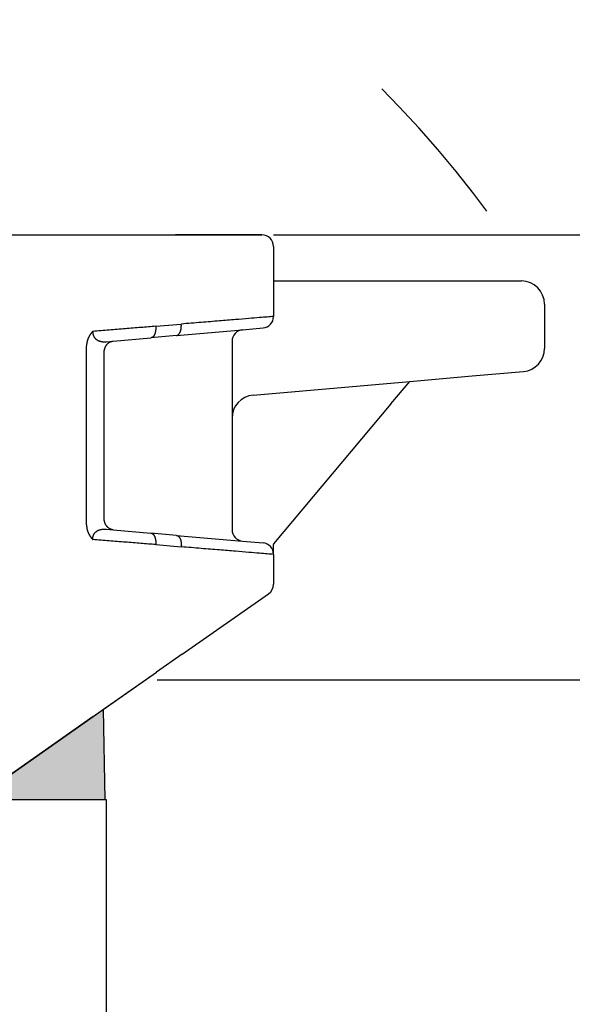
# Model space of a CAD drawing. Units: millimetres. Extents: x -245 to 52, y 1075 to 1285.
# Drawn here: x -14 to 10, y 1201 to 1244 of the extents above; entities that cross this region are included whole.
import ezdxf

# ---------------------------------------------------------------- set-up
doc = ezdxf.new("R2010")
doc.units = ezdxf.units.MM
doc.linetypes.add('DASHED', pattern=[15, 7, -8])
doc.layers.add('1', color=7, linetype='Continuous')
doc.styles.add('CONVERTER_13', font='simplex.shx', dxfattribs={"width": 0.95})
doc.dimstyles.new('ME10_DIM_12', dxfattribs={"dimtxt": 3, "dimasz": 3, "dimexe": 1, "dimexo": 0.5, "dimgap": 2, "dimtad": 0, "dimtih": 1, "dimtoh": 1, "dimdsep": 46, "dimtxsty": 'CONVERTER_13', "dimsah": 1, "dimcen": 0.09, "dimclrd": 2, "dimclre": 2, "dimclrt": 4, "dimadec": 0, "dimazin": 0, "dimtfac": 1, "dimtdec": 4, "dimtix": 1, "dimtmove": 0, "dimatfit": 3, "dimfxl": 1, "dimtolj": 1, "dimtzin": 0, "dimarcsym": 0})
doc.dimstyles.new('ME10_DIM_13', dxfattribs={"dimtxt": 3, "dimasz": 3, "dimexe": 1, "dimexo": 0.5, "dimgap": 2, "dimtad": 0, "dimtih": 1, "dimtoh": 1, "dimdsep": 46, "dimtxsty": 'CONVERTER_13', "dimsah": 1, "dimcen": 0.09, "dimclrd": 2, "dimclre": 2, "dimclrt": 4, "dimadec": 0, "dimazin": 0, "dimtfac": 1, "dimtdec": 4, "dimtix": 1, "dimtmove": 0, "dimatfit": 3, "dimfxl": 1, "dimtolj": 1, "dimtzin": 0, "dimarcsym": 0})
doc.dimstyles.new('ME10_DIM_14', dxfattribs={"dimtxt": 3, "dimasz": 3, "dimexe": 1, "dimexo": 0.5, "dimgap": 2, "dimtad": 0, "dimdsep": 46, "dimtxsty": 'CONVERTER_13', "dimsah": 1, "dimcen": 0.09, "dimclrd": 2, "dimclre": 2, "dimclrt": 4, "dimadec": 0, "dimazin": 0, "dimtfac": 1, "dimtdec": 4, "dimtix": 1, "dimtmove": 0, "dimatfit": 3, "dimfxl": 1, "dimtolj": 1, "dimtzin": 0, "dimarcsym": 0})

# ---------------------------------------------------------------- blocks, each defined once
blk = doc.blocks.new('*D4')
at = {"layer": '1', "color": 2, "linetype": 'Continuous'}
for p, q in [((-2.97585644649368, 1234.661242187777), (34.91731247130898, 1234.661242187777)), ((33.91731247130898, 1188.036242187753), (33.91731247130898, 1234.661242187777)), ((33.91731247130898, 1134.411242187729), (33.91731247130898, 1181.036242187753)), ((-31.22585644657917, 1134.411242187729), (34.91731247130898, 1134.411242187729))]:
    blk.add_line(p, q, dxfattribs=at)
at = {"layer": '1', "color": 2}
for points in [[(34.31226996407117, 1231.661242187777), (33.52235497854679, 1231.661242187777), (33.91731247130898, 1234.661242187777)], [(33.52235497854679, 1137.411242187729), (34.31226996407117, 1137.411242187729), (33.91731247130898, 1134.411242187729)]]:
    blk.add_solid(points, dxfattribs=at)
at = {"layer": '1', "color": 4, "insert": (30.76731247130898, 1183.036242187753), "char_height": 3, "attachment_point": 7, "rotation": 0.00013888888888888892, "line_spacing_factor": 0.60024009603842, "style": 'CONVERTER_13'}
blk.add_mtext('100', dxfattribs=at)
blk = doc.blocks.new('*D5')
at = {"layer": '1', "color": 2, "linetype": 'Continuous'}
for p, q in [((-8.02498922531194, 1215.361242187729), (24.78538639377385, 1215.361242187729)), ((23.78538639377385, 1178.386242187729), (23.78538639377385, 1215.361242187729)), ((23.78538639377385, 1134.411242187729), (23.78538639377385, 1171.386242187729)), ((-31.22585644657928, 1134.411242187729), (24.78538639377385, 1134.411242187729))]:
    blk.add_line(p, q, dxfattribs=at)
at = {"layer": '1', "color": 2}
for points in [[(24.18034388653604, 1212.361242187729), (23.39042890101166, 1212.361242187729), (23.78538639377385, 1215.361242187729)], [(23.39042890101166, 1137.411242187729), (24.18034388653604, 1137.411242187729), (23.78538639377385, 1134.411242187729)]]:
    blk.add_solid(points, dxfattribs=at)
at = {"layer": '1', "color": 4, "insert": (21.83538639377385, 1173.386242187729), "char_height": 3, "attachment_point": 7, "rotation": 0.00013888888888888892, "line_spacing_factor": 0.60024009603842, "style": 'CONVERTER_13'}
blk.add_mtext('81', dxfattribs=at)
blk = doc.blocks.new('*D6')
at = {"layer": '1', "color": 2, "linetype": 'Continuous'}
for p, q in [((-54.22585644657929, 1171.807714569687), (-54.22585644657929, 1250.60942302319)), ((15.49372814755717, 1208.161242188288), (15.49372814755717, 1250.60942302319)), ((-23.61606414951106, 1249.60942302319), (-54.22585644657929, 1249.60942302319)), ((15.49372814755717, 1249.60942302319), (-15.11606414951106, 1249.60942302319))]:
    blk.add_line(p, q, dxfattribs=at)
at = {"layer": '1', "color": 2}
for points in [[(-51.22585644657929, 1250.004380515952), (-51.22585644657929, 1249.214465530428), (-54.22585644657929, 1249.60942302319)], [(12.49372814755717, 1249.214465530428), (12.49372814755717, 1250.004380515952), (15.49372814755717, 1249.60942302319)]]:
    blk.add_solid(points, dxfattribs=at)
at = {"layer": '1', "color": 4, "insert": (-21.61606414951106, 1248.10942302319), "char_height": 3, "attachment_point": 7, "rotation": 0.00013888888888888892, "line_spacing_factor": 0.60024009603842, "style": 'CONVERTER_13'}
blk.add_mtext('70', dxfattribs=at)

msp = doc.modelspace()

# ---------------------------------------------------------------- hatches: boundary and pattern name
at = {"layer": '1', "linetype": 'Continuous'}
msp.add_hatch(color=7, dxfattribs=at).paths.add_polyline_path([(-10.34438581337017, 1214.087286981777), (-10.27585644657901, 1210.161242187728), (-11.4258564465791, 1210.161242187728), (-13.12585644657915, 1210.161242187728), (-15.9513588603721, 1210.161242187729), (-10.79676338290514, 1213.770528797472)])

# ---------------------------------------------------------------- linework, layer by layer
at = {"color": 7, "linetype": 'Continuous'}
for p, q in [((-33.22585644657906, 1234.661242187728), (-11.08355160108008, 1234.661242187777)), ((-11.08355160108008, 1234.661242187777), (-8.33355160108007, 1234.661242187777)), ((-8.33355160108007, 1234.661242187777), (-7.22585644649402, 1234.661242187777)), ((-7.22585644649402, 1234.661242187777), (-3.47585644649402, 1234.661242187777)), ((-2.97585644649402, 1234.161242187777), (-2.97585644649402, 1231.119407699143)), ((-2.97585644649402, 1232.661242187777), (-2.47585644649402, 1232.661242187777)), ((-2.47585644649402, 1232.661242187777), (5.55060068873391, 1232.661242187777)), ((5.55060068873391, 1232.661242187777), (7.77414355342685, 1232.661242187777)), ((8.77414355342685, 1231.661242187777), (8.77414355342685, 1229.730678522958)), ((-7.18227857512019, 1230.293227861875), (-4.31943431786712, 1230.543694279825)), ((-4.31943431786712, 1230.543694279825), (-3.43227857512019, 1230.621310350097)), ((-9.92907083719101, 1230.052914677883), (-8.28997372970716, 1230.196317093206)), ((-7.18227857512019, 1230.293227861875), (-8.28997372970716, 1230.196317093206)), ((-4.77585644649398, 1230.045596930779), (-4.77585644649398, 1226.712544784154)), ((-10.31850566771013, 1222.367667197809), (-10.31850566771013, 1229.554817328837)), ((2.93315412356188, 1228.303326990053), (5.63775643148202, 1228.539949031342)), ((5.63775643148202, 1228.539949031342), (7.86129929617383, 1228.734483824866)), ((-3.86301218924118, 1227.708739482245), (2.93315412356188, 1228.303326990053)), ((2.11834887379283, 1227.332279906377), (2.93315412356188, 1228.303326990053)), ((2.11834887379283, 1227.332279906377), (-2.97585644649402, 1221.261242414512)), ((-4.77585644649398, 1226.712544784154), (-4.77585644649398, 1221.876887595867)), ((-9.92907083719101, 1221.869569848764), (-8.28997372970602, 1221.72616743344)), ((-7.18227857512019, 1221.629256664771), (-8.28997372970602, 1221.72616743344)), ((-7.18227857512019, 1221.629256664771), (-4.31943431786712, 1221.378790246822)), ((-4.31943431786712, 1221.378790246822), (-3.43227857512019, 1221.301174176549)), ((-2.97585644649402, 1221.261242414512), (-2.97585644649402, 1221.234740938268)), ((-2.97585644649402, 1220.803076827503), (-2.97585644649402, 1221.234740938268)), ((-2.97585644649402, 1220.803076827503), (-2.97585644649402, 1219.507070315258)), ((-6.93906822831818, 1216.471716024828), (-3.18906822831818, 1219.097494293114)), ((-6.93906822831818, 1216.471716024828), (-8.04676338290514, 1215.696099527548)), ((-10.79676338290514, 1213.770528797472), (-8.04676338290514, 1215.696099527548)), ((-10.79676338290514, 1213.770528797472), (-10.34438581337017, 1214.087286981777)), ((-10.27585644657901, 1210.161242187728), (-10.34438581337017, 1214.087286981777)), ((-10.79676338290514, 1213.770528797472), (-27.71082139212203, 1201.927177877705)), ((-15.9513588603721, 1210.161242187729), (-10.79676338290514, 1213.770528797472)), ((-13.12585644657915, 1210.161242187728), (-15.9513588603721, 1210.161242187729)), ((-11.4258564465791, 1210.161242187728), (-13.12585644657915, 1210.161242187728)), ((-10.27585644657901, 1210.161242187728), (-11.4258564465791, 1210.161242187728)), ((-10.22585644657906, 1210.161242187728), (-10.27585644657901, 1210.161242187728)), ((-10.22585644657906, 1198.430812351217), (-10.22585644657906, 1210.161242187728))]:
    msp.add_line(p, q, dxfattribs=at)
at = {"color": 2, "linetype": 'Continuous'}
for p, q in [((-3.47585644649402, 1234.661242187777), (-7.22585644649402, 1234.661242187777)), ((-8.08355160108007, 1230.694414442252), (-6.97585644649402, 1230.791325210921)), ((-11.08355160108008, 1222.081609571505), (-11.08355160108008, 1229.840874955296)), ((-10.22614942872619, 1230.026923668948), (-9.92907083719101, 1230.052914677883)), ((-10.22614942872619, 1221.895560857699), (-9.92907083719101, 1221.869569848764)), ((-8.08355160108007, 1221.228070084395), (-6.97585644649402, 1221.131159315726)), ((-8.52498922531217, 1215.361242187728), (-8.04676338290514, 1215.696099527548)), ((-10.34438581337017, 1214.087286981777), (-8.52498922531217, 1215.361242187728))]:
    msp.add_line(p, q, dxfattribs=at)
at = {"color": 7, "linetype": 'Continuous'}
for centre, radius, start, end in [((-3.47585644649402, 1234.161242187777), 0.5, 0, 90), ((7.77414355342685, 1231.661242187777), 1, 0, 90), ((-3.47585644649402, 1231.119407699143), 0.5000000000001467, 274.9999999999984, 0), ((-4.27585644649307, 1230.045596930779), 0.5000000000001664, 95.00000000002429, 180), ((7.77414355342685, 1229.730678522958), 1.000000000000234, 274.9999999999594, 0), ((-3.77585644649397, 1226.712544784154), 0.999999999999121, 94.99999999997809, 180), ((-4.27585644649398, 1221.876887595867), 0.5, 180, 265.0000000000682), ((-3.47585644649402, 1220.803076827503), 0.5, 0, 85.00000000000159), ((-3.47585644649402, 1219.507070315258), 0.4999999999997264, 305.0000000000667, 0)]:
    msp.add_arc(centre, radius, start, end, dxfattribs=at)
at = {"color": 2, "linetype": 'Continuous'}
for points, knots in [([(-2.975856446494021, 1231.119407699143), (-3.021416556672728, 1231.115670830565), (-3.11253677702832, 1231.108197093385), (-3.316052310094918, 1231.091504622611), (-3.628587859057068, 1231.065870261998), (-4.089424017849957, 1231.028072192496), (-4.667767756159649, 1230.980636077712), (-5.353486920820164, 1230.924392963786), (-6.134863874918029, 1230.860303940001), (-6.686337936933909, 1230.815071696869), (-6.975856446494021, 1230.791325210921)], [0, 0, 0, 0, 0.1371393103248391, 0.2742786206503108, 0.6125968470530125, 1.07789449010438, 1.661429633980045, 2.353454389085168, 3.141960028264585, 4.013432211845357, 4.013432211845357, 4.013432211845357, 4.013432211845357]), ([(-8.083551601080075, 1230.694414442252), (-8.297519963469608, 1230.677254616726), (-8.736641260906305, 1230.642037988877), (-9.408880758244326, 1230.588125765673), (-10.10492611395498, 1230.532304364807), (-10.57581853444624, 1230.494539764117), (-10.81359275523809, 1230.4754707613)], [0, 0, 0, 0, 0.6439660530195652, 1.321593554257833, 2.02319357114674, 2.738806498974566, 2.738806498974566, 2.738806498974566, 2.738806498974566]), ([(-8.083551601080075, 1230.694414442252), (-8.083122192966412, 1230.687173787447), (-8.082257479744843, 1230.672592978385), (-8.081565396636998, 1230.650559206967), (-8.081333506124775, 1230.628268685426), (-8.081628722056411, 1230.605783421332), (-8.082461825264772, 1230.583174489239), (-8.083853790373968, 1230.560516661563), (-8.085821230739676, 1230.537889477764), (-8.08837540337581, 1230.515375696668), (-8.091526936200498, 1230.49306129114), (-8.095278792185193, 1230.471033584916), (-8.09963365510956, 1230.449381460294), (-8.104585454695954, 1230.428192790142), (-8.11012815102049, 1230.407555182234), (-8.1162463075101, 1230.387552614725), (-8.122925038192244, 1230.368266997016), (-8.13013989088328, 1230.349773962267), (-8.137867677211526, 1230.332145515698), (-8.146075988757502, 1230.315444968798), (-8.15473450218801, 1230.299730894924), (-8.163804527680004, 1230.285051230307), (-8.173250257448595, 1230.271448648893), (-8.183028806961609, 1230.258953915892), (-8.193100785525466, 1230.247592619165), (-8.203421317032504, 1230.237377959295), (-8.213949295488078, 1230.228318488197), (-8.224639863329429, 1230.220410825206), (-8.235451780617797, 1230.213647074553), (-8.246341985048762, 1230.208010660328), (-8.257270001458668, 1230.203472794122), (-8.268197882544804, 1230.200027318605), (-8.279080746401682, 1230.197549311163), (-8.286369827035074, 1230.196724764055), (-8.289973729707157, 1230.196317093206)], [0, 0, 0, 0, 0.0217592712549092, 0.0438175529394485, 0.0661256911222921, 0.088629880564474, 0.1112724946914447, 0.133992093231616, 0.1567244016245811, 0.1794026308914721, 0.20195857102558, 0.2243232356819544, 0.2464279992153929, 0.2682055401186616, 0.2895909313691844, 0.3105228167512697, 0.330944355695989, 0.3508045327953269, 0.370058864017251, 0.3886707168132291, 0.4066117011795036, 0.4238628650434828, 0.440414710350881, 0.4562681175602115, 0.4714339277362972, 0.4859334300615203, 0.4997974269405905, 0.5130660962400545, 0.5257874362668677, 0.5380163507391145, 0.5498124505227253, 0.5612384177099221, 0.5723574157648066, 0.5832311830573113, 0.5832311830573113, 0.5832311830573113, 0.5832311830573113]), ([(-7.182278575120193, 1230.293227861875), (-7.178674672448247, 1230.293635532724), (-7.171385591814863, 1230.294460079832), (-7.16050272795826, 1230.296938087274), (-7.149574846871823, 1230.30038356279), (-7.138646830462688, 1230.304921428997), (-7.12775662603085, 1230.310557843221), (-7.116944708742535, 1230.317321593875), (-7.106254140901425, 1230.325229256867), (-7.095726162445161, 1230.334288727963), (-7.085405630938683, 1230.344503387833), (-7.075333652374725, 1230.355864684561), (-7.065555102861774, 1230.368359417562), (-7.056109373092712, 1230.381961998975), (-7.047039347601239, 1230.396641663594), (-7.038380834170124, 1230.412355737466), (-7.030172522624822, 1230.429056284368), (-7.022444736295936, 1230.446684730935), (-7.015229883606717, 1230.465177765686), (-7.00855115292239, 1230.484463383395), (-7.002432996433577, 1230.504465950903), (-6.996890300110591, 1230.525103558812), (-6.991938500522592, 1230.546292228963), (-6.987583637598024, 1230.567944353585), (-6.98383178161365, 1230.589972059808), (-6.980680248788746, 1230.612286465338), (-6.978126076153171, 1230.634800246433), (-6.976158635786577, 1230.657427430232), (-6.974766670677675, 1230.680085257908), (-6.973933567470951, 1230.702694190001), (-6.973638351537383, 1230.725179454096), (-6.973870242051786, 1230.747469975636), (-6.974562325158121, 1230.769503747055), (-6.975427038380134, 1230.784084556116), (-6.975856446494021, 1230.791325210921)], [0, 0, 0, 0, 0.010873767292082, 0.0219927653473818, 0.0334187325339411, 0.045214832317391, 0.0574437467903187, 0.0701650868172749, 0.0834337561167389, 0.0972977529952173, 0.1117972553204175, 0.1269630654971825, 0.14281647270671, 0.1593683180140351, 0.1766194818777168, 0.19456046624338, 0.21317231903997, 0.2324266502621026, 0.2522868273615941, 0.272708366306201, 0.2936402516884033, 0.3150256429384414, 0.3368031838421576, 0.35890794737451, 0.3812726120317809, 0.403828552166114, 0.4265067814327534, 0.4492390898257579, 0.4719586883661369, 0.4946013024928499, 0.5171054919352678, 0.5394136301178928, 0.5614719118024145, 0.5832311830573407, 0.5832311830573407, 0.5832311830573407, 0.5832311830573407]), ([(-10.81359275523809, 1230.4754707613), (-10.8136107243849, 1230.475415076578), (-10.81364688925081, 1230.475302956992), (-10.81373786210972, 1230.475175224679), (-10.81382106278126, 1230.475092253131), (-10.81389058866842, 1230.475041729353), (-10.81395129492285, 1230.474992594488), (-10.81404520566027, 1230.474910030016), (-10.81417596837225, 1230.474784049203), (-10.81433947374329, 1230.474622234836), (-10.81452756469015, 1230.474430862838), (-10.81473957970892, 1230.474207403798), (-10.81497584987619, 1230.473956283972), (-10.81521824896595, 1230.473698625739), (-10.81554635731182, 1230.473351340321), (-10.81595553462693, 1230.47292282953), (-10.81644051458685, 1230.472420557948), (-10.81690757194372, 1230.471938565803), (-10.81726092097934, 1230.471573086655), (-10.81752861799954, 1230.47129265817), (-10.81773319623895, 1230.471077171259), (-10.81800040610761, 1230.470795158376), (-10.8183246146096, 1230.470452319239), (-10.81870030231489, 1230.470054461799), (-10.81912191267122, 1230.469607358722), (-10.81958390381606, 1230.469116796655), (-10.82008072981305, 1230.46858855838), (-10.82060684743996, 1230.468028429231), (-10.82137771963205, 1230.467206558884), (-10.82236705311294, 1230.466149294229), (-10.82354924780656, 1230.464882005638), (-10.82468002735452, 1230.463666249033), (-10.82575661858926, 1230.462505513139), (-10.82677624578719, 1230.46140328426), (-10.82773613458183, 1230.460363049915), (-10.82905698654919, 1230.45892829865), (-10.83073423051101, 1230.457099635987), (-10.83276307920302, 1230.454876196902), (-10.83472029958644, 1230.452720435678), (-10.83660532735635, 1230.450633991895), (-10.83841759671718, 1230.448618503487), (-10.84015654248126, 1230.446675609071), (-10.84182159826545, 1230.444806945978), (-10.84383678816159, 1230.442535597926), (-10.84620118615555, 1230.439855100816), (-10.84891288092951, 1230.436758100461), (-10.851552237509, 1230.43372177907), (-10.85411900870486, 1230.430747848729), (-10.85661294936382, 1230.427838022792), (-10.85903381378377, 1230.42499401427), (-10.8613813563844, 1230.422217536249), (-10.86365533152252, 1230.41951030179), (-10.86585549355419, 1230.416874023894), (-10.86798159675406, 1230.414310415718), (-10.87003339553927, 1230.411821189769), (-10.87284317985379, 1230.408391993394), (-10.87643596036075, 1230.40396528421), (-10.88083019537322, 1230.398478331919), (-10.88523472239621, 1230.392902967117), (-10.88964729686481, 1230.387238981452), (-10.89406567631447, 1230.381486164875), (-10.89848761768733, 1230.375644307779), (-10.90291087806417, 1230.369713200426), (-10.90733321446871, 1230.363692633066), (-10.91175238390473, 1230.357582396054), (-10.91616614340598, 1230.351382279248), (-10.92057224979737, 1230.34509207435), (-10.92466095152373, 1230.339157874055), (-10.92844389719346, 1230.333583994529), (-10.93193200654697, 1230.328374067875), (-10.93542994668515, 1230.323076178945), (-10.9389356465833, 1230.317690372505), (-10.942447033975, 1230.312216693776), (-10.94596203691476, 1230.30665518784), (-10.94947858335136, 1230.301005899804), (-10.95299460124511, 1230.295268874754), (-10.95650801853438, 1230.289444157771), (-10.9600167631453, 1230.283531793924), (-10.96351876298963, 1230.277531828275), (-10.96701194596268, 1230.271444305879), (-10.97049423994712, 1230.265269271779), (-10.97396357280745, 1230.259006771017), (-10.97741787239541, 1230.252656848625), (-10.98085506654459, 1230.24621954963), (-10.9842730830734, 1230.239694919054), (-10.98766984978409, 1230.233083001916), (-10.99104329445755, 1230.226383843225), (-10.99439134487872, 1230.219597488016), (-10.99771192873115, 1230.212723981206), (-11.00100297399714, 1230.20576336815), (-11.00426240744947, 1230.198715692545), (-11.00748816033988, 1230.191581004344), (-11.01025467531922, 1230.185318009137), (-11.01258848893127, 1230.179932659394), (-11.01451171057241, 1230.175428662296), (-11.01644184229921, 1230.170839093579), (-11.01837716255976, 1230.166164439976), (-11.02031594525438, 1230.161405187922), (-11.02225646551367, 1230.156561823919), (-11.02419699811251, 1230.151634834442), (-11.02613581790624, 1230.146624705962), (-11.02807119971198, 1230.141531924941), (-11.03000141834176, 1230.136356977833), (-11.03192474859335, 1230.131100351085), (-11.03383946525332, 1230.12576253114), (-11.03574384309703, 1230.120344004431), (-11.03763615688817, 1230.11484525739), (-11.03951468137864, 1230.109266776437), (-11.04137769131045, 1230.103609047993), (-11.04322346141251, 1230.09787255847), (-11.04505026640404, 1230.09205779428), (-11.04685638099234, 1230.086165241828), (-11.04864007987281, 1230.080195387515), (-11.05039963773053, 1230.074148717741), (-11.05213332923779, 1230.068025718902), (-11.05383942905636, 1230.061826877391), (-11.05551621183435, 1230.055552679603), (-11.05716195221355, 1230.049203611925), (-11.05877492480326, 1230.04278016075), (-11.06035340427625, 1230.036282812464), (-11.06189566500958, 1230.029712053464), (-11.06339998243753, 1230.023068370113), (-11.0648799407299, 1230.016282032203), (-11.06632268344626, 1230.009396736481), (-11.06771690787312, 1230.002456482715), (-11.06904023564225, 1229.995576285049), (-11.07029419209366, 1229.988757100213), (-11.07148030158329, 1229.981999884347), (-11.07260008871626, 1229.975305593738), (-11.07365507802271, 1229.968675184622), (-11.07464679404154, 1229.962109613241), (-11.07557676129892, 1229.955609835826), (-11.07644650431275, 1229.949176808601), (-11.07725754759155, 1229.942811487786), (-11.07801141563445, 1229.936514829593), (-11.07870963293026, 1229.93028779023), (-11.07935372395811, 1229.924131325902), (-11.07994521318612, 1229.918046392804), (-11.08048562507244, 1229.912033947133), (-11.0809764840616, 1229.90609494508), (-11.08141931459546, 1229.900230342832), (-11.08181564107238, 1229.894441096576), (-11.08216698799363, 1229.888728162495), (-11.08247487942693, 1229.883092496769), (-11.08274084096445, 1229.877535055584), (-11.08296639256739, 1229.872056795117), (-11.08315307468491, 1229.866658671556), (-11.08330235294544, 1229.861341641092), (-11.08341596571671, 1229.856106659938), (-11.08349465731266, 1229.850954684414), (-11.0835427923364, 1229.845886671622), (-11.08354868601926, 1229.842536071586), (-11.08355160108008, 1229.840874955296)], [0, 0, 0, 0, 0.0001746659556585, 0.0003516684268137, 0.000463748602498, 0.0005259649266295, 0.000609201305142, 0.0006980020382403, 0.0009010022307544, 0.0011537868631646, 0.0013881462574427, 0.00170594870951, 0.0020778613444724, 0.0024225422999199, 0.0027672225275155, 0.0035111640351024, 0.0042000046915522, 0.0048618158484504, 0.0055246552041708, 0.0057250758119957, 0.0060248771425147, 0.0064160478722081, 0.0068905762569317, 0.0074404504518295, 0.0080576586049066, 0.0087341888943542, 0.0094620295561208, 0.0102331689020376, 0.0110395953445407, 0.0128424779938654, 0.0145770480199706, 0.0162388666606267, 0.0178234940961198, 0.0193264895325995, 0.0207434112799871, 0.022069816822651, 0.0251769971547372, 0.0281874861989021, 0.0310997119473466, 0.0339120990957824, 0.0366230691388909, 0.0392310404671234, 0.0417344284617903, 0.0441316455903208, 0.0483403767548593, 0.0524572274755542, 0.0564808011882602, 0.0604096947944648, 0.064242498824134, 0.067977797596971, 0.0716141693764799, 0.0751501865261363, 0.0785844156589167, 0.0819154177873485, 0.0851417484719069, 0.0882619579690501, 0.0952153465569893, 0.1022452559729683, 0.1093507524844554, 0.1165309299480587, 0.1237849104239385, 0.1311118447952727, 0.1385109133902928, 0.1459813266070309, 0.1535223255395312, 0.1611331826053718, 0.168813202178455, 0.1765617212151804, 0.1827521582730357, 0.1890222155539172, 0.1953709568244248, 0.2017974688750472, 0.2083008620096704, 0.214880270537866, 0.2215348532701705, 0.22826379401608, 0.2350663020868462, 0.2419416127984686, 0.248888987978221, 0.2559077164748679, 0.2629971146663212, 0.2701565269747583, 0.2773853263756083, 0.2846829149143092, 0.2920487242173548, 0.2994822160059238, 0.3069828826058132, 0.3145502474594434, 0.3221838656328765, 0.3298833243179333, 0.3376482433358096, 0.3454782756308666, 0.3533731077621554, 0.3581883740804117, 0.3630861013567884, 0.3680653085180997, 0.3731250301352798, 0.3782643167651366, 0.3834822352989693, 0.3887778693148803, 0.3941503194314642, 0.3995987036643908, 0.4051221577870544, 0.4107198356951042, 0.4163909097727432, 0.4221345712620204, 0.4279500306376544, 0.4338365179832282, 0.4397932833686387, 0.4458195972359823, 0.4519147507803637, 0.4580780563398828, 0.464308847785545, 0.4706064809106092, 0.4769703338269445, 0.4833998073578878, 0.4898943254358074, 0.4964533354985602, 0.5030763088882355, 0.5097627412462958, 0.516512152914182, 0.5233240893283939, 0.5301981214172989, 0.5373494447358509, 0.544428326704478, 0.5514346137455919, 0.5583681255467866, 0.5652286553285827, 0.5720159701232835, 0.5787298110526223, 0.5853698936189773, 0.5919359079960389, 0.5984275193299491, 0.6048443680403734, 0.6111860701280718, 0.6174522174876748, 0.6236423782198716, 0.6297560969514441, 0.6357928951544386, 0.6417522714697946, 0.6476337020312689, 0.6534366407938842, 0.6591605198611951, 0.6648047498138273, 0.6703687200426948, 0.675851799076472, 0.6812533349151677, 0.6865726553587491, 0.6918090683288612, 0.6969618621735472, 0.7020303058330902, 0.7070136471191678, 0.7070136471191678, 0.7070136471191678, 0.7070136471191678]), ([(-10.81359275523809, 1230.4754707613), (-10.81364293773041, 1230.474670141621), (-10.81379968603159, 1230.472169049449), (-10.81411942253785, 1230.4672073477), (-10.81442862754254, 1230.46067482265), (-10.81466650025803, 1230.453286313596), (-10.81481418985999, 1230.443672483294), (-10.81470174684096, 1230.431307135406), (-10.81388545530396, 1230.412238924276), (-10.81161252654638, 1230.387852839526), (-10.8070601809721, 1230.360036164411), (-10.80084886207166, 1230.333704142498), (-10.79372993899989, 1230.310308274371), (-10.78592715255716, 1230.289269286157), (-10.77780349962076, 1230.270602602464), (-10.76757618339459, 1230.250002671344), (-10.75479245615352, 1230.227910346709), (-10.73901517135332, 1230.20492057212), (-10.72330059252993, 1230.185141194701), (-10.70628389865159, 1230.166268255439), (-10.68775200716871, 1230.148239013094), (-10.66746222043524, 1230.131060192694), (-10.64764729228626, 1230.116310362672), (-10.62389154376435, 1230.10061737671), (-10.59489528595567, 1230.084226710772), (-10.55923317895833, 1230.067791859326), (-10.52103541391141, 1230.053739457405), (-10.48032413400828, 1230.042174672538), (-10.44178425132957, 1230.034170944544), (-10.40528988459218, 1230.02875142879), (-10.37053447313732, 1230.025257953555), (-10.34385255799907, 1230.02383920208), (-10.32578155935251, 1230.02340297297), (-10.31673592449143, 1230.023305157432), (-10.30546878852928, 1230.02332767976), (-10.29255438640669, 1230.023523005246), (-10.27921009716063, 1230.023892631084), (-10.26552469653275, 1230.024413711159), (-10.25213997866442, 1230.025079592337), (-10.23873937463979, 1230.025895995786), (-10.2302759490672, 1230.026586830702), (-10.22614942872619, 1230.026923668948)], [0, 0, 0, 0, 0.0024065759108821, 0.0075180081800346, 0.0149157838765093, 0.0220248794859232, 0.0296942292718644, 0.0437593979217292, 0.0591155174058385, 0.0869410385490414, 0.1171795587489191, 0.1435988780631555, 0.1680478164890767, 0.1904974357044562, 0.2108798470464396, 0.2290915929656796, 0.2594721912829916, 0.287364173693317, 0.3126669033463125, 0.3352016565732022, 0.3635589453427632, 0.3901611975336953, 0.4149015649134784, 0.437620072383289, 0.4755393277872338, 0.5146990924370923, 0.5552951375288797, 0.5975178159065565, 0.6415511308204455, 0.6732810239161697, 0.7081652953225597, 0.7463047170050846, 0.7534037555645166, 0.7623936666731072, 0.7734422477351084, 0.7872043947636134, 0.8011400611223227, 0.8134896147979523, 0.8282895742260563, 0.8413432527451021, 0.853763695745707, 0.853763695745707, 0.853763695745707, 0.853763695745707]), ([(-11.08355160108008, 1222.081609571505), (-11.08354359394916, 1222.078855787878), (-11.08352755194428, 1222.073343400452), (-11.08339792545526, 1222.065068360591), (-11.08319072403415, 1222.056780338072), (-11.08289810541073, 1222.048479973391), (-11.08252185902731, 1222.040167906236), (-11.08206118657594, 1222.031844776194), (-11.08151598499798, 1222.023511222838), (-11.08088596442546, 1222.015167885729), (-11.08017088518014, 1222.006815404429), (-11.07937049409416, 1221.998454418499), (-11.07848454162207, 1221.990085567505), (-11.07751277724216, 1221.981709491011), (-11.07645495069345, 1221.973326828586), (-11.07531081164307, 1221.964938219801), (-11.07408010977518, 1221.956544304227), (-11.07276259476891, 1221.948145721451), (-11.07135801630159, 1221.939743111008), (-11.06986612405534, 1221.931337112645), (-11.06828666769007, 1221.922928365334), (-11.06661939694477, 1221.914517510947), (-11.06498242742379, 1221.906672442555), (-11.06340004237344, 1221.899416420498), (-11.0618957037976, 1221.892772634588), (-11.06035342183923, 1221.886201781449), (-11.0587749215221, 1221.879704346281), (-11.05716192863427, 1221.873280815915), (-11.05551616874585, 1221.866931676753), (-11.05383936746893, 1221.860657415309), (-11.05213325038971, 1221.85445851807), (-11.05039954308582, 1221.848335471532), (-11.0486399711217, 1221.842288762189), (-11.04685626005162, 1221.83631887654), (-11.04505013541691, 1221.830426301085), (-11.04322332274803, 1221.824611522329), (-11.04137754756387, 1221.818875026779), (-11.03951453537261, 1221.813217300945), (-11.03763601166993, 1221.807638831345), (-11.03574370194131, 1221.802140104496), (-11.03383933166105, 1221.796721606927), (-11.03192462629096, 1221.791383825167), (-11.03000131128241, 1221.786127245752), (-11.02807111207573, 1221.780952355227), (-11.02613575409799, 1221.775859640139), (-11.02419696276457, 1221.770849587046), (-11.02225646348411, 1221.765922682512), (-11.02031598162756, 1221.761079413107), (-11.01837724264668, 1221.756320265409), (-11.01644197163542, 1221.751645726023), (-11.01451189492463, 1221.747056281484), (-11.0125887342774, 1221.742552418632), (-11.01025523440359, 1221.737167779706), (-11.00748927989471, 1221.73090601789), (-11.0042643311487, 1221.723773028815), (-11.00100566812556, 1221.716726906061), (-10.9977153543588, 1221.70976769858), (-10.99439545788965, 1221.702895449066), (-10.99104804554248, 1221.696110201866), (-10.98767518444201, 1221.689412000891), (-10.98427894161035, 1221.682800890173), (-10.98086138407671, 1221.67627691371), (-10.97742457884552, 1221.66984011552), (-10.97397059290725, 1221.663490539616), (-10.97050149323639, 1221.657228230021), (-10.96701934678992, 1221.65105323076), (-10.96352622051166, 1221.644965585868), (-10.96002418132744, 1221.638965339383), (-10.95651529615072, 1221.633052535353), (-10.95300163187774, 1221.627227217835), (-10.94948525539256, 1221.62148943089), (-10.94596823356353, 1221.615839218593), (-10.94245263324088, 1221.610276625024), (-10.93894052128404, 1221.604801694282), (-10.93543396444841, 1221.599414470443), (-10.93193502980369, 1221.594114997727), (-10.92844578320801, 1221.588903319871), (-10.9246614714392, 1221.583327399401), (-10.92057130047209, 1221.577391071726), (-10.91616375714118, 1221.571098856979), (-10.91174882836987, 1221.56489716699), (-10.90732877554211, 1221.558785797502), (-10.90290585979705, 1221.552764542427), (-10.89848234231211, 1221.54683319618), (-10.89406048424241, 1221.540991553064), (-10.88964254668547, 1221.5352394074), (-10.88523079087997, 1221.529576553634), (-10.88082747746911, 1221.524002785777), (-10.87643486918912, 1221.518517899535), (-10.87284318191887, 1221.514092540165), (-10.87003383385714, 1221.510663869831), (-10.86798169391317, 1221.508174228143), (-10.86585533408508, 1221.505610310823), (-10.8636549976573, 1221.50297382589), (-10.86138092805473, 1221.500266482012), (-10.85903336862368, 1221.497489987705), (-10.85661256270822, 1221.494646051541), (-10.85411875359005, 1221.491736382116), (-10.85155218467208, 1221.488762687957), (-10.84891309881326, 1221.485726677925), (-10.84620174088902, 1221.48263005963), (-10.84383694314391, 1221.479949104155), (-10.84182078990631, 1221.477676670579), (-10.8401543784988, 1221.475806494302), (-10.83841465831655, 1221.47386274824), (-10.83660217360866, 1221.471847036751), (-10.83471746743996, 1221.469760965471), (-10.83276108348613, 1221.467606139355), (-10.83073356392335, 1221.465384165004), (-10.82905729834492, 1221.463556568384), (-10.82773693333525, 1221.462122342534), (-10.82677690741656, 1221.461081957473), (-10.8257572212252, 1221.459979662841), (-10.82468064333028, 1221.458818939395), (-10.82354994377805, 1221.457603266568), (-10.8223678895913, 1221.456336126651), (-10.82138187294898, 1221.455282402711), (-10.82061625346838, 1221.454466123073), (-10.82009627225211, 1221.453912508993), (-10.81960247922695, 1221.453387468575), (-10.81914099306057, 1221.452897414337), (-10.81871793567664, 1221.452448755724), (-10.8183394241566, 1221.452047906782), (-10.81801159333604, 1221.451701264641), (-10.81774053324207, 1221.451415269041), (-10.81753247223719, 1221.451196227739), (-10.81726189599586, 1221.450913213526), (-10.81690601513071, 1221.450546612763), (-10.8164372006269, 1221.450064792152), (-10.81595210316636, 1221.449563779814), (-10.81554389309143, 1221.449136117734), (-10.81521711423993, 1221.448789092941), (-10.81497554198556, 1221.448531054321), (-10.81474001423561, 1221.448279278015), (-10.81453950642893, 1221.448066638082), (-10.81437479155514, 1221.447898272234), (-10.81424108153403, 1221.447764520498), (-10.8141216449237, 1221.447646948708), (-10.81402795962144, 1221.447556254195), (-10.81395507237791, 1221.447490382651), (-10.81389525300608, 1221.447440105516), (-10.81382717325308, 1221.447388124862), (-10.81376967978559, 1221.447330239275), (-10.81370624461645, 1221.447251344763), (-10.81364263770261, 1221.447152300826), (-10.81361099777255, 1221.447063756499), (-10.813593137109, 1221.447013796245)], [0, 0, 0, 0, 0.0082613161686008, 0.0165370930033709, 0.0248275291763087, 0.0331328290398926, 0.0414532007865399, 0.0497888564053822, 0.0581400117762303, 0.0665068867825506, 0.0748897054304496, 0.0832886959656647, 0.0917040909919155, 0.100136127582417, 0.1085850473967232, 0.1170510967868052, 0.1255345269045346, 0.1340355938109507, 0.1425545585748804, 0.1510916873750687, 0.1596472515963045, 0.1682215279253627, 0.1768147984426549, 0.1836889416602649, 0.1905009820713262, 0.1972504904741662, 0.2039370121712832, 0.2105600673680195, 0.2171191515666185, 0.2236137359649453, 0.2300432678552408, 0.2364071710198669, 0.2427048461294032, 0.2489356711411561, 0.255099001690354, 0.2611941714861672, 0.2672204927035206, 0.2731772563728585, 0.2790637327654597, 0.2848791717818898, 0.2906228033325604, 0.2962938377152639, 0.3018914659953117, 0.307414860377845, 0.3128631745748622, 0.3182355441771329, 0.3235310870145371, 0.3287489035182751, 0.3338880770770983, 0.3389476743908471, 0.3439267458249545, 0.3488243257547067, 0.3536394329131524, 0.3615322406851499, 0.3693603926401757, 0.3771235779913561, 0.3848214524175735, 0.3924536385560838, 0.4000197264928472, 0.4075192742629599, 0.4149518083516101, 0.4223168242015949, 0.4296137867173399, 0.4368421307771816, 0.4440012617437449, 0.4510905559733179, 0.458109361329847, 0.4650569976923185, 0.4719327574679558, 0.4787359060977514, 0.4854656825661763, 0.4921212999021555, 0.4987019456856677, 0.5052067825444851, 0.5116349486507872, 0.5179855582174032, 0.5242577019856532, 0.5304504477149091, 0.5382019391424302, 0.5458844336574009, 0.5534972548918304, 0.5610396936890917, 0.568511008743696, 0.5759104272384761, 0.5832371454801348, 0.5904903295331845, 0.5976691158540046, 0.6047726119142743, 0.6117998968323196, 0.6187500219940115, 0.6218709085939209, 0.625097775428319, 0.6284291776913414, 0.6318636758781467, 0.6353998359272585, 0.639036229372546, 0.6427714334903577, 0.6466040314492775, 0.6505326124666607, 0.6545557719614978, 0.6586721117144207, 0.6628802400312309, 0.6652803955356086, 0.6677858020039109, 0.6703949112753093, 0.6731061780794259, 0.6759180601300374, 0.6788290182202997, 0.6818375163128368, 0.6849420216383771, 0.6862687522954823, 0.6876858748310571, 0.6891889556295774, 0.6907735619005999, 0.6924352617488131, 0.6941696242514576, 0.6959722195430086, 0.6967645860536975, 0.6975270591674764, 0.6982507761691465, 0.6989268742575155, 0.6995464905702252, 0.7001007622078605, 0.7005808262635391, 0.7009778198788887, 0.7012828803815494, 0.7014871457765451, 0.7021524558322614, 0.7028156487248581, 0.7035039416719188, 0.7042445752129406, 0.7045892560350339, 0.7049339380420622, 0.7053049820662256, 0.7056235696718571, 0.7058106975857218, 0.7060115741687074, 0.7061909298111095, 0.7063134931755383, 0.7064027138030283, 0.7064856024471364, 0.7065478508079253, 0.7066595591275575, 0.7067290907388498, 0.7068515995463833, 0.7070102500904838, 0.7070102500904838, 0.7070102500904838, 0.7070102500904838]), ([(-10.813593137109, 1221.447013796245), (-10.81364336610537, 1221.447816943369), (-10.8138001526879, 1221.450324220289), (-10.81412066846276, 1221.455297566158), (-10.81442997786989, 1221.461842142945), (-10.81466753287888, 1221.469240360776), (-10.8148143208034, 1221.478860297689), (-10.81470037337869, 1221.491235220898), (-10.81386785829467, 1221.510616681093), (-10.81156263202181, 1221.535023491253), (-10.80738519474718, 1221.560332739158), (-10.80231703902579, 1221.582726582679), (-10.79676767581164, 1221.602642510342), (-10.78955873643266, 1221.623938267773), (-10.78044597663604, 1221.646339751772), (-10.76875040973265, 1221.670467509981), (-10.75468356459175, 1221.694746884642), (-10.73888977638481, 1221.717734090251), (-10.72315653911295, 1221.737514076192), (-10.70737958174218, 1221.75499087229), (-10.69077563075539, 1221.771360339684), (-10.67221861600371, 1221.787585999044), (-10.65114562150758, 1221.803788234529), (-10.62961381174506, 1221.818200529711), (-10.60790091814002, 1221.830964930075), (-10.58622564956704, 1221.842241432701), (-10.56229652571106, 1221.853110320337), (-10.53429802952616, 1221.864029947466), (-10.50314867186231, 1221.874057911455), (-10.4700407654023, 1221.88251544201), (-10.43138881200867, 1221.890183478359), (-10.3860188752609, 1221.896211572729), (-10.3487657679136, 1221.898530119769), (-10.32562689429959, 1221.899084511338), (-10.31658975542797, 1221.899180264605), (-10.30570373903546, 1221.899157942791), (-10.29284354119843, 1221.898970333108), (-10.27906812806108, 1221.898594209635), (-10.26506698479114, 1221.898053329635), (-10.25169459249756, 1221.89737942661), (-10.23874360039668, 1221.896589331577), (-10.23027979820912, 1221.89589815962), (-10.22614942872619, 1221.895560857699)], [0, 0, 0, 0, 0.0024141521165217, 0.0075365332483501, 0.0149507925034121, 0.022068574471995, 0.0297418334311248, 0.0438126826824036, 0.0591879447256271, 0.0879295520431614, 0.1172998293987491, 0.136074632742273, 0.1567879395052786, 0.1792950745928471, 0.2034864715231028, 0.2292923985387759, 0.2596747290157449, 0.28757325484338, 0.3128880550505239, 0.3354412119049064, 0.3581677534173246, 0.3827980878571772, 0.4093450783691859, 0.4378582290203717, 0.4604682777008624, 0.4848755619617497, 0.5111231687156519, 0.5392753637908398, 0.5749892418041113, 0.6092218663591974, 0.641732071942391, 0.6931562426464598, 0.7464004587402503, 0.753609527709059, 0.7625926256110231, 0.7735124024118075, 0.7862668724709687, 0.8011762656824546, 0.8148529842517755, 0.8283006424374663, 0.841343910608687, 0.8537759788570587, 0.8537759788570587, 0.8537759788570587, 0.8537759788570587]), ([(-8.28997372970602, 1221.72616743344), (-8.286369827034282, 1221.725759762591), (-8.279080746401315, 1221.724935215484), (-8.268197882544579, 1221.722457208042), (-8.257270001458965, 1221.719011732524), (-8.246341985048364, 1221.714473866319), (-8.235451780618167, 1221.708837452093), (-8.224639863329248, 1221.702073701441), (-8.2139492954881, 1221.69416603845), (-8.203421317032543, 1221.685106567352), (-8.19310078552512, 1221.674891907482), (-8.18302880696219, 1221.663530610754), (-8.173250257448064, 1221.651035877754), (-8.163804527680481, 1221.63743329634), (-8.154734502187827, 1221.622753631721), (-8.146075988757367, 1221.607039557849), (-8.137867677211544, 1221.590339010948), (-8.130139890883255, 1221.572710564379), (-8.12292503819243, 1221.554217529629), (-8.11624630751007, 1221.534931911921), (-8.110128151020522, 1221.514929344412), (-8.104585454695762, 1221.494291736504), (-8.099633655109766, 1221.473103066353), (-8.095278792185114, 1221.45145094173), (-8.091526936200468, 1221.429423235508), (-8.08837540337582, 1221.407108829978), (-8.085821230739636, 1221.384595048883), (-8.083853790374032, 1221.361967865083), (-8.082461825264755, 1221.339310037408), (-8.081628722056454, 1221.316701105316), (-8.081333506124553, 1221.29421584122), (-8.081565396638668, 1221.27192531968), (-8.08225747974515, 1221.249891548261), (-8.083122192966515, 1221.2353107392), (-8.083551601080075, 1221.228070084395)], [0, 0, 0, 0, 0.0108737672914591, 0.0219927653461062, 0.0334187325334417, 0.0452148323167901, 0.0574437467893498, 0.0701650868159223, 0.0834337561153863, 0.0972977529944564, 0.1117972553196796, 0.1269630654964452, 0.142816472705239, 0.159368318013197, 0.1766194818765963, 0.1945604662426718, 0.2131723190390586, 0.2324266502613984, 0.2522868273611592, 0.2727083663054494, 0.2936402516871, 0.3150256429371836, 0.3368031838411165, 0.3589079473738862, 0.3812726120300365, 0.4038285521643695, 0.4265067814314864, 0.4492390898251312, 0.4719586883648485, 0.4946013024911375, 0.5171054919337723, 0.5394136301173079, 0.5614719118013715, 0.5832311830555731, 0.5832311830555731, 0.5832311830555731, 0.5832311830555731]), ([(-7.182278575120193, 1221.629256664771), (-7.17867467244827, 1221.628848993922), (-7.171385591814961, 1221.628024446814), (-7.16050272795799, 1221.625546439374), (-7.149574846872236, 1221.622100963856), (-7.138646830462154, 1221.61756309765), (-7.127756626031369, 1221.611926683425), (-7.116944708742219, 1221.605162932773), (-7.106254140901322, 1221.59725526978), (-7.095726162445298, 1221.588195798683), (-7.085405630938764, 1221.577981138812), (-7.075333652374991, 1221.566619842085), (-7.065555102861159, 1221.554125109085), (-7.056109373093216, 1221.540522527671), (-7.047039347600891, 1221.525842863053), (-7.038380834170413, 1221.51012878918), (-7.030172522624772, 1221.493428242279), (-7.022444736295885, 1221.475799795711), (-7.015229883606492, 1221.457306760961), (-7.008551152922863, 1221.438021143252), (-7.002432996433209, 1221.418018575744), (-6.996890300110658, 1221.397380967835), (-6.991938500522552, 1221.376192297684), (-6.987583637598219, 1221.354540173061), (-6.983831781613524, 1221.332512466839), (-6.980680248788694, 1221.31019806131), (-6.978126076153212, 1221.287684280213), (-6.976158635786604, 1221.265057096414), (-6.974766670677674, 1221.242399268738), (-6.973933567470941, 1221.219790336646), (-6.973638351537373, 1221.197305072551), (-6.973870242051815, 1221.175014551013), (-6.974562325157871, 1221.152980779594), (-6.975427038379981, 1221.138399970533), (-6.975856446494021, 1221.131159315726)], [0, 0, 0, 0, 0.0108737672920541, 0.0219927653472042, 0.0334187325339674, 0.0452148323170712, 0.0574437467904161, 0.0701650868170112, 0.0834337561166102, 0.0972977529955329, 0.1117972553208941, 0.1269630654974879, 0.1428164727062998, 0.1593683180143715, 0.1766194818776665, 0.1945604662437278, 0.2131723190399099, 0.2324266502616261, 0.2522868273611177, 0.2727083663065838, 0.2936402516874817, 0.315025642937959, 0.3368031838421182, 0.3589079473749162, 0.3812726120310663, 0.4038285521653994, 0.4265067814329426, 0.4492390898261736, 0.4719586883660988, 0.4946013024921301, 0.5171054919347753, 0.5394136301174003, 0.5614719117964568, 0.5832311830566235, 0.5832311830566235, 0.5832311830566235, 0.5832311830566235]), ([(-8.083551601080075, 1221.228070084395), (-8.297519993015463, 1221.24522991229), (-8.736641352122742, 1221.280446545073), (-9.408880944380492, 1221.334358775886), (-10.10492639783785, 1221.390180184655), (-10.57581888394674, 1221.427944790735), (-10.813593137109, 1221.447013796245)], [0, 0, 0, 0, 0.6439661419415794, 1.321593739860814, 2.023193856819208, 2.738806882093337, 2.738806882093337, 2.738806882093337, 2.738806882093337]), ([(-2.975856446494021, 1220.803076827503), (-3.021416556672706, 1220.806813696081), (-3.112536777028382, 1220.81428743326), (-3.316052310094757, 1220.830979904034), (-3.628587859057038, 1220.856614264644), (-4.089424017849739, 1220.894412334147), (-4.667767756159334, 1220.94184844893), (-5.35348692081978, 1220.998091562857), (-6.134863874917674, 1221.062180586644), (-6.68633793693384, 1221.107412829778), (-6.975856446494021, 1221.131159315726)], [0, 0, 0, 0, 0.137139310324778, 0.2742786206502644, 0.6125968470523142, 1.077894490104063, 1.66142963397956, 2.353454389083991, 3.141960028264384, 4.01343221184545, 4.01343221184545, 4.01343221184545, 4.01343221184545])]:
    msp.add_open_spline(points, degree=3, knots=knots, dxfattribs=at)
at = {"color": 7, "linetype": 'Continuous'}
for points, knots in [([(-10.31850566771013, 1229.554817328837), (-10.31858510225299, 1229.561949440373), (-10.3187451243915, 1229.57631850885), (-10.31795799871044, 1229.598013694068), (-10.3163798571468, 1229.619952397726), (-10.31390520942509, 1229.642074674327), (-10.3105238457816, 1229.664313261589), (-10.30620816461145, 1229.68659766844), (-10.30093854575481, 1229.708852527511), (-10.29470382676423, 1229.731000350961), (-10.28749454581608, 1229.752959716673), (-10.27931303903762, 1229.774649209245), (-10.27016291856913, 1229.795984522576), (-10.26006075617966, 1229.816883930922), (-10.24902418891769, 1229.837263999364), (-10.23708416350595, 1229.857046661406), (-10.22427226712128, 1229.876153356044), (-10.21063295934813, 1229.89451363559), (-10.19621069341135, 1229.912057683461), (-10.18106158233093, 1229.928726221425), (-10.16524091879986, 1229.944461528831), (-10.14881377027292, 1229.959218274501), (-10.13184348412081, 1229.972953333924), (-10.11440081363871, 1229.985637059822), (-10.09655389743556, 1229.997242350564), (-10.07837567185651, 1230.00775580404), (-10.05993565636685, 1230.017166638402), (-10.04130557043734, 1230.025477010528), (-10.02255311487064, 1230.032692045531), (-10.00374568217897, 1230.038826386072), (-9.984946856033385, 1230.043904876417), (-9.96621558519502, 1230.047932150303), (-9.947615633468438, 1230.051024058716), (-9.935218353642076, 1230.052287950893), (-9.929070837191006, 1230.052914677883)], [0, 0, 0, 0, 0.0213952089708101, 0.0431049374695638, 0.0651049684591176, 0.0873685807365195, 0.1098671664080255, 0.1325699972699072, 0.155444902799575, 0.1784581754946743, 0.2015752756530248, 0.2247608793596749, 0.2479795626869057, 0.2711959783039499, 0.2943754624186303, 0.3174843092016097, 0.3404902419119031, 0.3633627425946404, 0.386073336666809, 0.4085959322069531, 0.4309068849891476, 0.4529853086178194, 0.4748129121754867, 0.4963742580312012, 0.5176563920774345, 0.5386490460119239, 0.5593441044638158, 0.5797357671199651, 0.5998199123446556, 0.6195942462493585, 0.6390576257338272, 0.6582102236550578, 0.677052865873094, 0.6955872353072668, 0.6955872353072668, 0.6955872353072668, 0.6955872353072668]), ([(-9.929070837191006, 1221.869569848764), (-9.93521835364209, 1221.870196575754), (-9.94761563346853, 1221.87146046793), (-9.966215585194952, 1221.874552376344), (-9.984946856033293, 1221.87857965023), (-10.00374568217916, 1221.883658140574), (-10.02255311487064, 1221.889792481116), (-10.0413055704362, 1221.897007516118), (-10.05993565636584, 1221.905317888245), (-10.07837567185522, 1221.914728722607), (-10.09655389743625, 1221.925242176082), (-10.11440081363795, 1221.936847466826), (-10.13184348412153, 1221.949531192721), (-10.14881377027226, 1221.963266252146), (-10.16524091880004, 1221.978022997815), (-10.18106158233129, 1221.993758305221), (-10.19621069341093, 1222.010426843185), (-10.21063295934845, 1222.027970891055), (-10.22427226712126, 1222.046331170602), (-10.23708416350574, 1222.065437865241), (-10.24902418891793, 1222.085220527283), (-10.26006075617935, 1222.105600595725), (-10.27016291856919, 1222.12650000407), (-10.27931303903791, 1222.147835317401), (-10.28749454581588, 1222.169524809974), (-10.29470382676421, 1222.191484175686), (-10.30093854575487, 1222.213631999136), (-10.30620816461142, 1222.235886858206), (-10.31052384578151, 1222.258171265058), (-10.31390520942515, 1222.280409852319), (-10.31637985714682, 1222.30253212892), (-10.31795799871044, 1222.324470832579), (-10.31874512439149, 1222.346166017796), (-10.31858510225298, 1222.360535086273), (-10.31850566771013, 1222.367667197809)], [0, 0, 0, 0, 0.0185343694340966, 0.0373770116522061, 0.0565296095733887, 0.0759929890576796, 0.0957673229625202, 0.1158514681873772, 0.136243130840161, 0.1569381892954135, 0.1779308432294461, 0.1992129772763005, 0.2207743231314803, 0.2426019266897196, 0.2646803503177838, 0.2869913030996576, 0.3095138986403052, 0.3322244927121237, 0.3550969933952239, 0.3781029261058969, 0.4012117728886817, 0.4243912570037619, 0.4476076726201927, 0.470826355947005, 0.4940119596545067, 0.5171290598128566, 0.5401423325077371, 0.5630172380376262, 0.5857200688995082, 0.6082186545701147, 0.6304822668472911, 0.6524822978370715, 0.6741920263362796, 0.695587235306635, 0.695587235306635, 0.695587235306635, 0.695587235306635])]:
    msp.add_open_spline(points, degree=3, knots=knots, dxfattribs=at)
at = {"layer": '1', "color": 2, "linetype": 'DASHED'}
msp.add_arc((-31.72585644601904, 1207.661242188288), 47.21958459357689, 0, 48.14495746469836, dxfattribs=at)

# ---------------------------------------------------------------- dimensions: what is measured, and where the dimension line sits
at = {"layer": '1'}
dim = msp.add_linear_dim(base=(15.49372814755717, 1249.60942302319), p1=(-54.22585644657906, 1171.307714569687), p2=(15.49372814755785, 1207.661242188288), text='70', dimstyle='ME10_DIM_14', dxfattribs=at)
dim.commit()
dim.dimension.update_dxf_attribs({"geometry": '*D6', "text_midpoint": (-19.36606414951106, 1249.60942302319), "text_rotation": 0.00013888888889})
for base, p1, text, dimstyle, picture, middle in [((33.91731247130898, 1134.411242187729), (-3.47585644649402, 1234.661242187777), '100', 'ME10_DIM_12', '*D4', (33.91731247130898, 1184.536242187753)), ((23.78538639377385, 1134.411242187729), (-8.52498922531217, 1215.361242187728), '81', 'ME10_DIM_13', '*D5', (23.78538639377385, 1174.886242187729))]:
    dim = msp.add_linear_dim(base=base, p1=p1, p2=(-31.72585644657906, 1134.411242187729), angle=90, text=text, dimstyle=dimstyle, dxfattribs=at)
    dim.commit()
    dim.dimension.update_dxf_attribs({"geometry": picture, "text_midpoint": middle, "text_rotation": 0.00013888888889})

doc.saveas('drawing.dxf')
